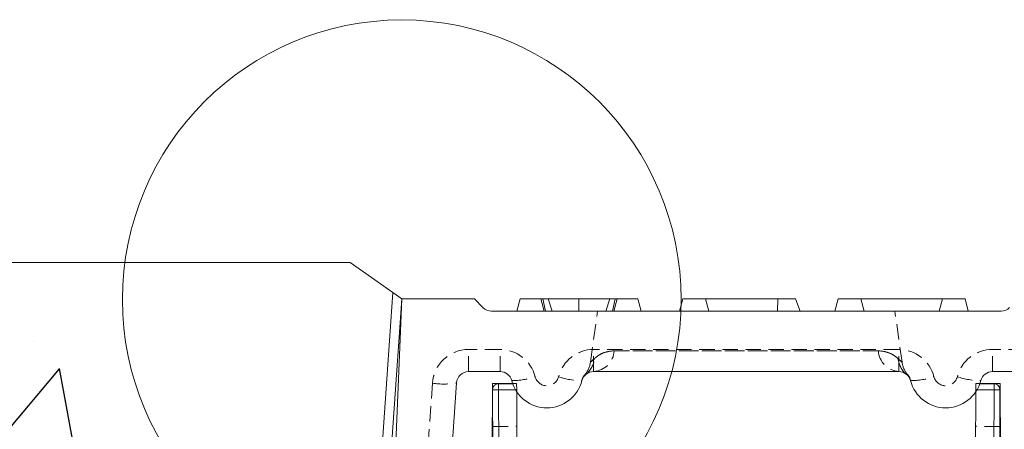
# Model space of a CAD drawing. Units: millimetres. Extents: x 0 to 3876, y 0 to 1808.
# Drawn here: x 1284 to 1365, y 1510 to 1544 of the extents above; entities that cross this region are included whole.
import ezdxf

# ---------------------------------------------------------------- set-up
doc = ezdxf.new("R2010")
doc.units = ezdxf.units.MM
doc.linetypes.add('HIDDEN', pattern=[1.905, 1.27, -0.635])
doc.layers.add('DIMENSION', color=3, linetype='Continuous', lineweight=25)
doc.layers.add('SINGLE_ARTICLE_DRW', color=7, linetype='Continuous')
doc.styles.add('BEMSTIL', font='arial.ttf', dxfattribs={"width": 0.8})
doc.dimstyles.new('ACO wymiarowanie', dxfattribs={"dimscale": 10, "dimtxt": 3.5, "dimasz": 2.5, "dimexe": 1, "dimexo": 1, "dimgap": 1, "dimtad": 1, "dimdec": 0, "dimtxsty": 'BEMSTIL', "dimcen": 3, "dimclrd": 3, "dimclre": 3, "dimclrt": 2, "dimadec": 0, "dimazin": 0, "dimtfac": 0.875, "dimtdec": 0, "dimtmove": 0, "dimatfit": 0, "dimfxl": 0, "dimtolj": 1, "dimlwd": 25, "dimlwe": 25, "dimarcsym": 0})

# ---------------------------------------------------------------- blocks, each defined once
blk = doc.blocks.new('*D47')
at = {"layer": 'Defpoints', "color": 0}
for p in [(1600.624, 1762.423), (1086.624, 1333.478), (1600.624, 1313.478)]:
    blk.add_point(p, dxfattribs=at)
at = {"layer": 'SINGLE_ARTICLE_DRW', "color": 3, "lineweight": 25}
for p, q in [((1086.624, 1343.478), (1086.624, 1772.423)), ((1600.624, 1323.478), (1600.624, 1772.423)), ((1111.624, 1762.423), (1575.624, 1762.423))]:
    blk.add_line(p, q, dxfattribs=at)
at = {"layer": 'SINGLE_ARTICLE_DRW', "color": 3}
for points in [[(1111.624, 1766.589), (1111.624, 1758.256), (1086.624, 1762.423)], [(1575.624, 1766.589), (1575.624, 1758.256), (1600.624, 1762.423)]]:
    blk.add_solid(points, dxfattribs=at)
at = {"layer": 'SINGLE_ARTICLE_DRW', "color": 2, "insert": (1343.624, 1808.163), "char_height": 35, "attachment_point": 2, "style": 'BEMSTIL'}
blk.add_mtext('\\A1;514', dxfattribs=at)
blk = doc.blocks.new('*D48')
at = {"layer": 'Defpoints', "color": 0}
for p in [(1509.845, 1671.37), (1177.845, 1338.478), (1509.845, 1338.478)]:
    blk.add_point(p, dxfattribs=at)
at = {"layer": 'SINGLE_ARTICLE_DRW', "color": 3, "lineweight": 25}
for p, q in [((1177.845, 1348.478), (1177.845, 1681.37)), ((1509.845, 1348.478), (1509.845, 1681.37)), ((1202.845, 1671.37), (1484.845, 1671.37))]:
    blk.add_line(p, q, dxfattribs=at)
at = {"layer": 'SINGLE_ARTICLE_DRW', "color": 3}
for points in [[(1202.845, 1675.537), (1202.845, 1667.204), (1177.845, 1671.37)], [(1484.845, 1675.537), (1484.845, 1667.204), (1509.845, 1671.37)]]:
    blk.add_solid(points, dxfattribs=at)
at = {"layer": 'SINGLE_ARTICLE_DRW', "color": 2, "insert": (1343.845, 1717.134), "char_height": 35, "attachment_point": 2, "style": 'BEMSTIL'}
blk.add_mtext('\\A1;332', dxfattribs=at)

msp = doc.modelspace()

# ---------------------------------------------------------------- hatches: boundary and pattern name
at = {"layer": 'DIMENSION'}
h = msp.add_hatch(dxfattribs=at)
h.set_pattern_fill('AR-CONC', scale=0.5, style=0)
h.set_pattern_definition([(50, (61.1, -1111.55), (91.0923, -7.9695), [9.525, -104.775]), (355, (61.1, -1111.55), (-17.6217, 95.5284), [7.62, -83.8203]), (100.4514, (68.69, -1112.21), (73.4706, 87.559), [8.095, -89.045]), (46.184, (61.1, -1086.15), (135.5395, -21.021), [14.2875, -157.1625]), (96.6356, (72.4, -1087.9), (118.702, 123.713), [12.1425, -133.568]), (351.184, (61.1, -1086.15), (118.702, 123.713), [11.43, -125.73]), (21, (73.8, -1092.5), (75.8072, -51.1326), [9.525, -104.775]), (326, (73.8, -1092.5), (30.901, 92.094), [7.62, -83.82]), (71.4514, (80.12, -1096.76), (106.7082, 40.9614), [8.095, -89.045]), (37.5, (61.1, -1111.547), (1.5443, 42.27752), [0, -82.804, 0, -85.09, 0, -84.1375]), (7.5, (61.1, -1111.547), (33.4098, 50.0903), [0, -48.514, 0, -80.899, 0, -32.0675]), (327.5, (32.78, -1111.547), (67.7953, -2.86437), [0, -31.75, 0, -99.06, 0, -131.445]), (317.5, (20.08, -1111.547), (74.0646, 12.7132), [0, -41.275, 0, -65.786, 0, -93.345])])
edge = h.paths.add_edge_path(flags=0)
edge.add_line((1182.764, 1203.973), (1188.94, 1292.288))
edge.add_arc((1215.034, 1290.463), 26.158, 90, 176, ccw=False)
edge.add_line((1215.034, 1316.622), (1268.908, 1316.622))
edge.add_line((1268.908, 1316.622), (1310.426, 1392.411))
edge.add_line((1310.426, 1392.411), (1313.68, 1479.397))
edge.add_line((1313.68, 1479.397), (1315.345, 1518.478))
edge.add_line((1315.345, 1518.478), (1308.205, 1523.478))
edge.add_line((1308.205, 1523.478), (958.255, 1523.478))
edge.add_line((958.255, 1523.478), (958.255, 1431.478))
edge.add_line((958.255, 1431.478), (958.255, 1339.478))
edge.add_line((958.255, 1339.478), (958.255, 957.478))
edge.add_line((958.255, 957.478), (1165.527, 957.478))
edge.add_line((1165.527, 957.478), (1174.312, 1083.103))
edge.add_arc((1343.845, 1131.978), 176.438, 155.91806, 196.08194, ccw=False)

# ---------------------------------------------------------------- linework, layer by layer
at = {"color": 7, "linetype": 'Continuous', "lineweight": 18}
for p, q in [((958.255, 1523.478), (1308.205, 1523.478)), ((958.255, 1523.478), (1311.061, 1523.478)), ((1311.061, 1523.478), (958.255, 1523.478)), ((1311.061, 1523.478), (1315.345, 1520.478)), ((1311.061, 1523.478), (1314.595, 1521.004)), ((1315.345, 1520.478), (1313.054, 1487.712)), ((1314.595, 1521.004), (1313.414, 1504.108)), ((1315.345, 1520.478), (1313.68, 1481.397)), ((1321.345, 1520.478), (1315.345, 1520.478)), ((1321.345, 1520.478), (1322.053, 1519.771)), ((1325.123, 1520.478), (1324.855, 1519.478)), ((1324.865, 1519.478), (1325.125, 1520.478)), ((1325.123, 1520.478), (1325.125, 1520.478)), ((1325.125, 1520.478), (1326.85, 1520.478)), ((1327.115, 1519.478), (1326.85, 1520.478)), ((1326.85, 1520.478), (1327, 1520.478)), ((1327.224, 1519.478), (1327, 1520.478)), ((1327, 1520.478), (1333, 1520.478)), ((1332.776, 1519.478), (1333, 1520.478)), ((1332.886, 1519.478), (1333.15, 1520.478)), ((1333, 1520.478), (1333.15, 1520.478)), ((1333.15, 1520.478), (1334.875, 1520.478)), ((1335.136, 1519.478), (1334.875, 1520.478)), ((1334.875, 1520.478), (1334.878, 1520.478)), ((1335.146, 1519.478), (1334.878, 1520.478)), ((1338.595, 1520.478), (1338.327, 1519.478)), ((1338.595, 1520.478), (1347.925, 1520.478)), ((1348.297, 1519.478), (1347.925, 1520.478)), ((1351.45, 1520.478), (1351.182, 1519.478)), ((1351.45, 1520.478), (1356.7, 1520.478)), ((1356.7, 1520.478), (1361.95, 1520.478)), ((1362.218, 1519.478), (1361.95, 1520.478)), ((1322.76, 1519.478), (1364.931, 1519.478)), ((1323.472, 1514.478), (1320.871, 1514.478)), ((1356.472, 1514.478), (1331.218, 1514.478)), ((1364.218, 1514.478), (1366.82, 1514.478)), ((1319.873, 1513.548), (1317.707, 1482.569)), ((1322.845, 1513.478), (1322.594, 1465.478)), ((1324.517, 1513.478), (1322.845, 1513.478)), ((1324.518, 1513.476), (1323.343, 1513.465)), ((1363.173, 1513.476), (1364.348, 1513.465)), ((1363.174, 1513.478), (1364.845, 1513.478)), ((1364.845, 1513.478), (1365.084, 1467.962)), ((1322.848, 1512.963), (1322.952, 1489.146)), ((1324.948, 1489.965), (1324.848, 1512.816)), ((1362.743, 1489.965), (1362.843, 1512.816)), ((1364.843, 1512.963), (1364.739, 1489.146))]:
    msp.add_line(p, q, dxfattribs=at)
at = {"color": 7, "linetype": 'HIDDEN', "lineweight": 18}
for p, q in [((1327.786, 1519.478), (1327.45, 1520.478)), ((1330, 1519.478), (1330, 1520.478)), ((1332.215, 1519.478), (1332.55, 1520.478)), ((1340.47, 1520.478), (1340.738, 1519.478)), ((1346.42, 1519.478), (1346.468, 1520.478)), ((1353.325, 1520.478), (1353.593, 1519.478)), ((1359.807, 1519.478), (1360.075, 1520.478)), ((1330.953, 1515.247), (1331.548, 1519.478)), ((1332.886, 1519.478), (1332.905, 1519.547)), ((1356.737, 1515.247), (1356.143, 1519.478)), ((1320.871, 1514.478), (1320.871, 1516.304)), ((1323.472, 1516.304), (1320.871, 1516.304)), ((1323.472, 1514.478), (1323.472, 1516.304)), ((1331.277, 1515.539), (1330.953, 1515.247)), ((1331.277, 1515.539), (1330.953, 1515.247)), ((1331.277, 1515.539), (1330.953, 1515.247)), ((1331.218, 1514.478), (1331.218, 1516.304)), ((1356.472, 1516.304), (1331.218, 1516.304)), ((1354.776, 1516.2), (1332.915, 1516.2)), ((1332.915, 1516.2), (1354.776, 1516.2)), ((1354.776, 1516.2), (1332.915, 1516.2)), ((1332.915, 1516.2), (1354.776, 1516.2)), ((1354.776, 1516.2), (1332.915, 1516.2)), ((1332.915, 1516.2), (1354.776, 1516.2)), ((1356.414, 1515.539), (1356.737, 1515.247)), ((1356.414, 1515.539), (1356.737, 1515.247)), ((1356.414, 1515.539), (1356.737, 1515.247)), ((1356.472, 1514.478), (1356.472, 1516.304)), ((1364.218, 1514.478), (1364.218, 1516.304)), ((1366.82, 1516.304), (1364.218, 1516.304)), ((1357.164, 1514.22), (1357.099, 1514.258)), ((1317.878, 1513.513), (1316.241, 1490.104)), ((1324.845, 1513.478), (1324.517, 1513.478)), ((1324.845, 1513.478), (1324.518, 1513.476)), ((1362.845, 1513.478), (1363.173, 1513.476)), ((1362.845, 1513.478), (1363.174, 1513.478)), ((1324.748, 1512.978), (1324.848, 1512.978)), ((1324.848, 1512.816), (1324.848, 1512.978)), ((1362.843, 1512.816), (1362.843, 1512.978)), ((1362.943, 1512.978), (1362.843, 1512.978)), ((1322.861, 1509.936), (1324.861, 1509.954)), ((1364.83, 1509.936), (1362.83, 1509.954))]:
    msp.add_line(p, q, dxfattribs=at)
at = {"color": 8, "linetype": 'Continuous', "lineweight": 18}
for p, q in [((1323.343, 1512.965), (1324.748, 1512.978)), ((1323.447, 1489.148), (1323.343, 1512.965)), ((1364.348, 1512.965), (1362.943, 1512.978)), ((1364.244, 1489.148), (1364.348, 1512.965))]:
    msp.add_line(p, q, dxfattribs=at)
at = {"color": 7, "linetype": 'HIDDEN', "lineweight": 18, "flags": 128}
for points in [[(1324.848, 1512.978), (1324.847, 1513.076), (1324.847, 1513.17), (1324.846, 1513.256), (1324.846, 1513.332), (1324.846, 1513.394), (1324.846, 1513.44), (1324.845, 1513.469), (1324.845, 1513.478)], [(1362.843, 1512.978), (1362.844, 1513.076), (1362.844, 1513.17), (1362.844, 1513.256), (1362.845, 1513.332), (1362.845, 1513.394), (1362.845, 1513.44), (1362.845, 1513.469), (1362.845, 1513.478)]]:
    msp.add_lwpolyline(points, dxfattribs=at)
at = {"color": 8, "linetype": 'Continuous', "lineweight": 18, "flags": 128}
for points in [[(1322.848, 1512.963), (1322.857, 1512.963), (1322.885, 1512.963), (1322.931, 1512.963), (1322.993, 1512.964), (1323.068, 1512.964), (1323.153, 1512.964), (1323.246, 1512.965), (1323.343, 1512.965)], [(1364.843, 1512.963), (1364.834, 1512.963), (1364.806, 1512.963), (1364.76, 1512.963), (1364.698, 1512.964), (1364.623, 1512.964), (1364.538, 1512.964), (1364.444, 1512.965), (1364.348, 1512.965)]]:
    msp.add_lwpolyline(points, dxfattribs=at)
at = {"color": 6, "linetype": 'Continuous', "lineweight": 18}
msp.add_circle((1315.341, 1520.42), 23.118, dxfattribs=at)
at = {"color": 7, "linetype": 'Continuous', "lineweight": 18}
for centre, radius, start, end in [((1322.76, 1520.478), 1, 225, 270), ((1364.931, 1520.478), 1, 270, 315), ((1320.871, 1513.478), 1, 90, 176), ((1323.472, 1513.478), 1, 14.47751, 90), ((1331.218, 1513.478), 1, 90, 165.52249), ((1356.472, 1513.478), 1, 14.47751, 90), ((1364.218, 1513.478), 1, 90, 165.52249), ((1323.348, 1512.965), 0.5, 90.5, 180.25), ((1327.345, 1514.478), 3, 194.47751, 345.52249), ((1360.345, 1514.478), 3, 194.47751, 345.52249), ((1364.343, 1512.965), 0.5, 359.75, 89.5)]:
    msp.add_arc(centre, radius, start, end, dxfattribs=at)
at = {"color": 7, "linetype": 'HIDDEN', "lineweight": 18}
for centre, radius, start, end in [((1320.871, 1513.304), 3, 90, 176), ((1323.472, 1513.304), 3, 14.47751, 90), ((1331.218, 1513.304), 3, 90, 165.52249), ((1329.416, 1515.71), 1.868, 309.00304, 354.7523), ((1331.092, 1516.3), 1.826, 273.97582, 356.85753), ((1356.599, 1516.3), 1.826, 183.14247, 266.02418), ((1358.274, 1515.71), 1.868, 185.2477, 230.99696), ((1356.472, 1513.304), 3, 14.47751, 90), ((1364.218, 1513.304), 3, 90, 165.52249), ((1328.973, 1515.526), 2, 319.03528, 352), ((1358.718, 1515.526), 2, 188, 220.96472), ((1324.445, 1519.626), 5.897, 269.9628, 289.13057), ((1327.345, 1514.304), 1, 194.47751, 345.52249), ((1330.246, 1519.626), 5.897, 250.86943, 270.0372), ((1331.238, 1513.559), 1, 139.03528, 166.70882), ((1356.453, 1513.559), 1, 13.29118, 40.96472), ((1357.445, 1519.626), 5.897, 269.9628, 289.13057), ((1360.345, 1514.304), 1, 194.47751, 345.52249), ((1363.246, 1519.626), 5.897, 250.86943, 270.0372), ((1318.775, 1519.298), 5.853, 261.18567, 280.81341)]:
    msp.add_arc(centre, radius, start, end, dxfattribs=at)
at = {"color": 8, "linetype": 'Continuous', "lineweight": 18}
for centre, start, end in [((1337.668, 1513.215), 179.0002, 180.9998), ((1350.023, 1513.215), 359.0002, 0.9998)]:
    msp.add_arc(centre, 14.327, start, end, dxfattribs=at)
at = {"color": 7, "linetype": 'HIDDEN', "lineweight": 18}
for points, knots in [([(1330.953, 1515.247), (1330.954, 1515.247), (1330.955, 1515.249), (1331.119, 1515.396), (1331.277, 1515.539)], [0, 0, 0, 0, 0.030768, 1, 1, 1, 1]), ([(1330.953, 1515.247), (1330.954, 1515.247), (1330.955, 1515.249), (1331.119, 1515.396), (1331.277, 1515.539)], [0, 0, 0, 0, 0.0307737, 1, 1, 1, 1]), ([(1330.953, 1515.247), (1330.954, 1515.247), (1330.955, 1515.249), (1331.119, 1515.396), (1331.277, 1515.539)], [0, 0, 0, 0, 0.030775, 1, 1, 1, 1]), ([(1332.915, 1516.2), (1332.63, 1516.166), (1332.052, 1516.096), (1331.552, 1515.775), (1331.339, 1515.592), (1331.277, 1515.539)], [0, 0, 0, 0, 0.407189, 0.826692, 1, 1, 1, 1]), ([(1331.277, 1515.539), (1331.47, 1515.703), (1331.861, 1516.037), (1332.56, 1516.145), (1332.915, 1516.2)], [0, 0, 0, 0, 0.49265, 1, 1, 1, 1]), ([(1332.915, 1516.2), (1332.63, 1516.166), (1332.052, 1516.096), (1331.552, 1515.775), (1331.339, 1515.592), (1331.277, 1515.539)], [0, 0, 0, 0, 0.407189, 0.826692, 1, 1, 1, 1]), ([(1331.277, 1515.539), (1331.47, 1515.703), (1331.861, 1516.037), (1332.56, 1516.145), (1332.915, 1516.2)], [0, 0, 0, 0, 0.492647, 1, 1, 1, 1]), ([(1332.915, 1516.2), (1332.63, 1516.166), (1332.052, 1516.096), (1331.552, 1515.775), (1331.339, 1515.592), (1331.277, 1515.539)], [0, 0, 0, 0, 0.407186, 0.826689, 1, 1, 1, 1]), ([(1331.277, 1515.539), (1331.47, 1515.703), (1331.861, 1516.037), (1332.56, 1516.145), (1332.915, 1516.2)], [0, 0, 0, 0, 0.492646, 1, 1, 1, 1]), ([(1356.414, 1515.539), (1356.221, 1515.703), (1355.83, 1516.037), (1355.131, 1516.145), (1354.776, 1516.2)], [0, 0, 0, 0, 0.492644, 1, 1, 1, 1]), ([(1354.776, 1516.2), (1355.061, 1516.166), (1355.639, 1516.096), (1356.139, 1515.775), (1356.352, 1515.592), (1356.414, 1515.539)], [0, 0, 0, 0, 0.407183, 0.826686, 1, 1, 1, 1]), ([(1356.414, 1515.539), (1356.221, 1515.703), (1355.83, 1516.037), (1355.131, 1516.145), (1354.776, 1516.2)], [0, 0, 0, 0, 0.492644, 1, 1, 1, 1]), ([(1354.776, 1516.2), (1355.061, 1516.166), (1355.639, 1516.096), (1356.139, 1515.775), (1356.352, 1515.592), (1356.414, 1515.539)], [0, 0, 0, 0, 0.407186, 0.826689, 1, 1, 1, 1]), ([(1356.414, 1515.539), (1356.221, 1515.703), (1355.83, 1516.037), (1355.131, 1516.145), (1354.776, 1516.2)], [0, 0, 0, 0, 0.492644, 1, 1, 1, 1]), ([(1354.776, 1516.2), (1355.061, 1516.166), (1355.639, 1516.096), (1356.139, 1515.775), (1356.352, 1515.592), (1356.414, 1515.539)], [0, 0, 0, 0, 0.407185, 0.82669, 1, 1, 1, 1]), ([(1356.737, 1515.247), (1356.737, 1515.247), (1356.736, 1515.249), (1356.572, 1515.396), (1356.414, 1515.539)], [0, 0, 0, 0, 0.030779, 1, 1, 1, 1]), ([(1356.737, 1515.247), (1356.737, 1515.247), (1356.736, 1515.249), (1356.572, 1515.396), (1356.414, 1515.539)], [0, 0, 0, 0, 0.030779, 1, 1, 1, 1]), ([(1356.737, 1515.247), (1356.737, 1515.247), (1356.736, 1515.249), (1356.572, 1515.396), (1356.414, 1515.539)], [0, 0, 0, 0, 0.0307737, 1, 1, 1, 1]), ([(1330.483, 1514.214), (1330.49, 1514.209), (1330.5, 1514.202), (1330.568, 1514.243), (1330.592, 1514.258)], [0, 0, 0, 0, 0.64641, 1, 1, 1, 1]), ([(1357.099, 1514.258), (1357.139, 1514.239), (1357.2, 1514.208), (1357.206, 1514.213), (1357.208, 1514.214)], [0, 0, 0, 0, 0.646978, 1, 1, 1, 1])]:
    msp.add_open_spline(points, degree=3, knots=knots, dxfattribs=at)

# ---------------------------------------------------------------- dimensions: what is measured, and where the dimension line sits
at = {"layer": 'SINGLE_ARTICLE_DRW'}
dim = msp.add_linear_dim(base=(1600.624, 1762.423), p1=(1086.624, 1333.478), p2=(1600.624, 1313.478), dimstyle='ACO wymiarowanie', dxfattribs=at)
dim.commit()
dim.dimension.update_dxf_attribs({"geometry": '*D47', "text_midpoint": (1343.624, 1762.423), "dimtype": 160})
at = {"layer": 'SINGLE_ARTICLE_DRW', "color": 7}
dim = msp.add_linear_dim(base=(1509.845, 1671.37), p1=(1177.845, 1338.478), p2=(1509.845, 1338.478), dimstyle='ACO wymiarowanie', dxfattribs=at)
dim.commit()
dim.dimension.update_dxf_attribs({"geometry": '*D48', "text_midpoint": (1343.845, 1671.37), "dimtype": 160})

doc.saveas('drawing.dxf')
